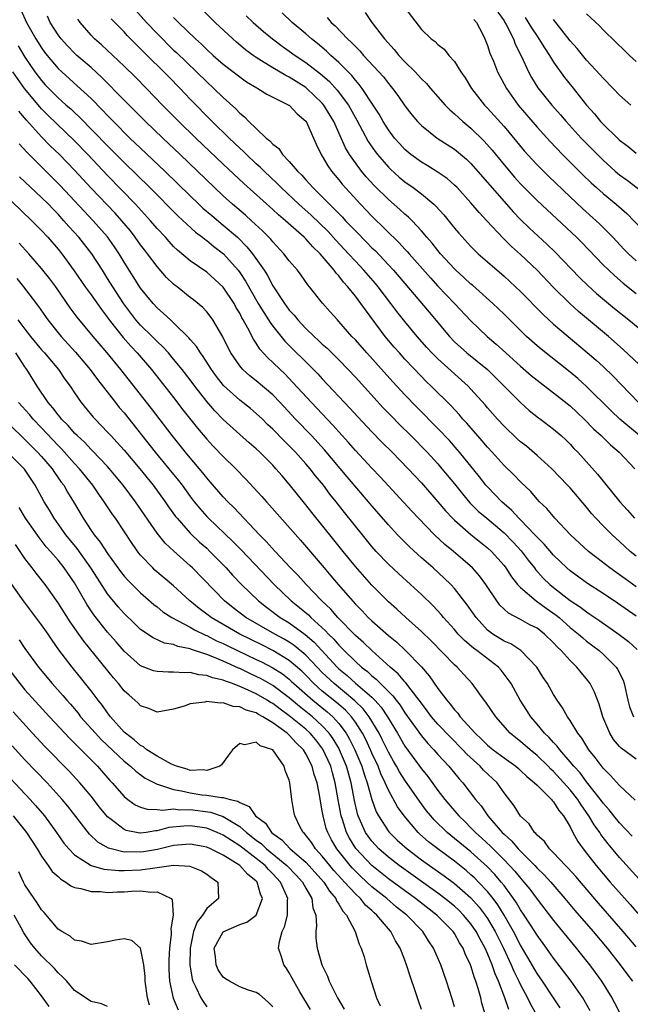
# Model space of a CAD drawing. Units: inches. Extents: x 2628000 to 2631000, y 1455000 to 1458000.
# Drawn here: x 2628400 to 2628474, y 1455768 to 1455887 of the extents above; entities that cross this region are included whole.
import ezdxf

# ---------------------------------------------------------------- set-up
doc = ezdxf.new("R2010")
doc.units = ezdxf.units.IN
doc.header["$MEASUREMENT"] = 0
doc.layers.add('LD26281455_2ft', color=169, linetype='Continuous')

msp = doc.modelspace()

# ---------------------------------------------------------------- linework, layer by layer
at = {"layer": 'LD26281455_2ft'}
for points, elevation in [([(2628400.51, 1455888.51), (2628401.2, 1455887), (2628402.31, 1455885), (2628403, 1455883.9), (2628403.38, 1455883.38), (2628403.67, 1455883), (2628405, 1455881.41), (2628405.44, 1455881), (2628407.33, 1455879.33), (2628409, 1455877.77), (2628410.38, 1455876.38), (2628411, 1455875.72), (2628411.7, 1455875), (2628413.71, 1455873), (2628415, 1455871.76), (2628417.94, 1455869), (2628421, 1455866), (2628422.05, 1455865), (2628422.54, 1455864.54), (2628423.62, 1455863.62), (2628425, 1455862.48), (2628426.71, 1455861), (2628427.86, 1455859.86), (2628428.54, 1455859), (2628429.95, 1455857), (2628430.36, 1455856.36), (2628431, 1455855.14), (2628432.41, 1455853), (2628433, 1455852.2), (2628433.58, 1455851.58), (2628434.02, 1455851), (2628435, 1455849.97), (2628436.01, 1455849), (2628436.53, 1455848.53), (2628437, 1455848.08), (2628437.58, 1455847.58), (2628439, 1455846.16), (2628440.12, 1455845), (2628441, 1455844.07), (2628444.38, 1455840.38), (2628445.36, 1455839.36), (2628446.34, 1455838.34), (2628447.71, 1455837), (2628449.69, 1455835), (2628451, 1455833.58), (2628451.49, 1455833), (2628453, 1455831.17), (2628453.96, 1455829.96), (2628454.88, 1455828.88), (2628455.88, 1455827.88), (2628456.9, 1455827), (2628459, 1455825.24), (2628460.11, 1455824.11), (2628461.07, 1455823.07), (2628461.93, 1455821.93), (2628462.68, 1455821), (2628462.81, 1455820.81), (2628463.76, 1455819.76), (2628464.54, 1455819), (2628465, 1455818.62), (2628467, 1455817.07), (2628468.25, 1455816.25), (2628469, 1455815.67), (2628469.41, 1455815.41), (2628470.61, 1455814.61), (2628472.96, 1455812.96), (2628474.09, 1455812.09), (2628475.12, 1455811.12)], 9518), ([(2628414.44, 1455888.44), (2628415.7, 1455887), (2628417, 1455885.63), (2628419, 1455883.65), (2628419.34, 1455883.34), (2628423, 1455879.79), (2628423.87, 1455879), (2628425, 1455877.9), (2628426.52, 1455876.52), (2628427, 1455876.01), (2628427.57, 1455875.57), (2628428.11, 1455875), (2628429, 1455874.14), (2628430.21, 1455873), (2628430.66, 1455872.66), (2628431, 1455872.25), (2628431.72, 1455871.72), (2628432.19, 1455871), (2628433, 1455870.18), (2628434, 1455869), (2628434.51, 1455868.51), (2628435, 1455867.95), (2628435.46, 1455867.46), (2628435.86, 1455867), (2628437, 1455865.89), (2628437.86, 1455865), (2628438.45, 1455864.45), (2628439, 1455863.86), (2628439.43, 1455863.43), (2628439.82, 1455863), (2628441, 1455861.77), (2628442.38, 1455860.38), (2628443, 1455859.74), (2628443.38, 1455859.38), (2628445, 1455857.67), (2628445.62, 1455857), (2628449.93, 1455851.93), (2628452.38, 1455849), (2628453, 1455848.36), (2628454.5, 1455847), (2628456.99, 1455844.99), (2628459.03, 1455843), (2628461, 1455841.02), (2628462.06, 1455840.06), (2628463.17, 1455839.17), (2628463.4, 1455839), (2628465, 1455837.78), (2628465.91, 1455837), (2628466.48, 1455836.48), (2628467, 1455835.97), (2628467.46, 1455835.46), (2628467.92, 1455835), (2628470.33, 1455832.33), (2628473.03, 1455829), (2628473.97, 1455827.97), (2628474.79, 1455827)], 9510), ([(2628475.39, 1455837), (2628473.01, 1455839), (2628471.99, 1455839.99), (2628469, 1455842.96), (2628467.92, 1455843.92), (2628467, 1455844.69), (2628463.48, 1455847.48), (2628463, 1455847.88), (2628461.74, 1455849), (2628461, 1455849.71), (2628459, 1455851.7), (2628457.65, 1455853), (2628455.19, 1455855.19), (2628455, 1455855.34), (2628454.14, 1455856.14), (2628453.18, 1455857), (2628453, 1455857.18), (2628451.32, 1455859), (2628451, 1455859.38), (2628450.29, 1455860.29), (2628449.66, 1455861), (2628449, 1455861.79), (2628447.86, 1455863), (2628447.43, 1455863.43), (2628447, 1455863.78), (2628446.37, 1455864.37), (2628445, 1455865.55), (2628443.28, 1455867.28), (2628442.32, 1455868.32), (2628441.75, 1455869), (2628441, 1455869.99), (2628440.3, 1455871), (2628439.82, 1455871.82), (2628438.41, 1455875), (2628437.2, 1455877), (2628437, 1455877.23), (2628435.14, 1455879), (2628435, 1455879.12), (2628433.83, 1455879.83), (2628433, 1455880.36), (2628432.57, 1455880.57), (2628431, 1455881.5), (2628429.64, 1455882.36), (2628429, 1455882.74), (2628428.63, 1455883), (2628427.69, 1455883.69), (2628426.6, 1455884.6), (2628426.15, 1455885), (2628424.03, 1455887), (2628421.99, 1455889)], 9506), ([(2628476.01, 1455845), (2628473.43, 1455847.43), (2628471.64, 1455849), (2628468.03, 1455852.03), (2628466.98, 1455852.98), (2628465, 1455854.94), (2628463, 1455857.03), (2628461, 1455858.93), (2628459.9, 1455859.9), (2628458.9, 1455860.9), (2628456.92, 1455863), (2628455.98, 1455863.98), (2628455, 1455865.15), (2628453.32, 1455867), (2628453, 1455867.31), (2628452.1, 1455868.1), (2628450.92, 1455868.92), (2628449.68, 1455869.68), (2628449, 1455870.07), (2628447.72, 1455871), (2628447, 1455871.61), (2628446.33, 1455872.33), (2628445.75, 1455873), (2628445, 1455874), (2628444.38, 1455875), (2628443.88, 1455875.88), (2628443.17, 1455877), (2628441.84, 1455879), (2628441.48, 1455879.48), (2628441, 1455880.01), (2628440.56, 1455880.56), (2628439, 1455882.13), (2628438.03, 1455883), (2628437.51, 1455883.51), (2628436.42, 1455884.42), (2628435.68, 1455885), (2628435, 1455885.61), (2628433.35, 1455887), (2628432.13, 1455888.13)], 9502), ([(2628442.18, 1455888.18), (2628443.01, 1455887), (2628444.52, 1455885), (2628445.7, 1455883.7), (2628446.26, 1455883), (2628447, 1455882.22), (2628448.24, 1455881), (2628448.61, 1455880.61), (2628449, 1455880.17), (2628449.61, 1455879.61), (2628450.1, 1455879), (2628451.86, 1455877), (2628452.42, 1455876.42), (2628453, 1455875.95), (2628454.01, 1455875), (2628455, 1455874.18), (2628456.61, 1455872.61), (2628457.55, 1455871.55), (2628459, 1455869.77), (2628460.28, 1455868.28), (2628461, 1455867.47), (2628463, 1455865.45), (2628467.77, 1455861), (2628468.39, 1455860.39), (2628471, 1455857.67), (2628471.68, 1455857), (2628472.37, 1455856.37), (2628473.44, 1455855.44), (2628475, 1455854.21)], 9498), ([(2628447, 1455888.74), (2628449, 1455886.14), (2628450.19, 1455885), (2628450.67, 1455884.67), (2628451, 1455884.32), (2628451.74, 1455883.74), (2628452.32, 1455883), (2628453, 1455882.25), (2628453.77, 1455881), (2628454.28, 1455880.28), (2628455.06, 1455879), (2628456.62, 1455877), (2628457, 1455876.61), (2628459, 1455874.39), (2628461.46, 1455871.46), (2628462.41, 1455870.41), (2628463, 1455869.78), (2628464.39, 1455868.39), (2628467, 1455865.89), (2628468.49, 1455864.49), (2628470.17, 1455863), (2628470.6, 1455862.6), (2628472.16, 1455861), (2628473.53, 1455859.53), (2628474.06, 1455859), (2628475, 1455858.15)], 9496), ([(2628458.25, 1455888.25), (2628459, 1455887.18), (2628459.11, 1455887), (2628459.25, 1455886.75), (2628460.13, 1455885), (2628460.35, 1455884.35), (2628461.12, 1455882.88), (2628461.97, 1455881), (2628462.32, 1455880.32), (2628463.08, 1455879.08), (2628464.78, 1455877), (2628465.83, 1455875.83), (2628466.53, 1455875), (2628468.34, 1455873), (2628470.3, 1455871), (2628471, 1455870.32), (2628472.47, 1455869), (2628473, 1455868.56), (2628473.9, 1455867.9), (2628477, 1455865.53)], 9492), ([(2628475, 1455882.28), (2628474.2, 1455883), (2628473.58, 1455883.58), (2628472.58, 1455884.58), (2628471, 1455886.08), (2628470.56, 1455886.56), (2628469, 1455888.01)], 9486), ([(2628475, 1455815.18), (2628472.74, 1455816.74), (2628471, 1455817.89), (2628469.1, 1455819.1), (2628467, 1455820.66), (2628466.61, 1455821), (2628465, 1455822.54), (2628463.87, 1455823.87), (2628463, 1455824.71), (2628462.74, 1455825), (2628461, 1455826.81), (2628460.8, 1455827), (2628459.94, 1455827.94), (2628458.72, 1455829), (2628457, 1455830.79), (2628456.81, 1455831), (2628456.02, 1455832.02), (2628453.63, 1455835), (2628453.34, 1455835.34), (2628452.4, 1455836.4), (2628451, 1455837.87), (2628448.44, 1455840.44), (2628447, 1455841.92), (2628445.52, 1455843.52), (2628442.37, 1455847), (2628441, 1455848.58), (2628440.59, 1455849), (2628439, 1455850.82), (2628438.82, 1455851), (2628437.97, 1455851.97), (2628437.01, 1455853.01), (2628435.45, 1455855), (2628435.24, 1455855.24), (2628434.42, 1455856.42), (2628433.98, 1455857), (2628433, 1455858.15), (2628432.36, 1455859), (2628431, 1455860.43), (2628430.75, 1455860.75), (2628430.51, 1455861), (2628429.76, 1455861.76), (2628428.44, 1455863), (2628427.68, 1455863.68), (2628426.13, 1455865), (2628425, 1455866.01), (2628423.93, 1455867), (2628419.8, 1455871), (2628417.67, 1455873), (2628415.58, 1455875), (2628414.3, 1455876.3), (2628413, 1455877.59), (2628410.32, 1455880.32), (2628409, 1455881.53), (2628407.29, 1455883), (2628407, 1455883.27), (2628406.14, 1455884.14), (2628405.36, 1455885), (2628405, 1455885.49), (2628404.06, 1455887), (2628403.73, 1455887.73)], 9516), ([(2628475, 1455818.72), (2628473.67, 1455819.67), (2628473, 1455820.18), (2628471.82, 1455821), (2628470.22, 1455822.22), (2628469.24, 1455823), (2628467.07, 1455825), (2628465.15, 1455827), (2628464.17, 1455828.17), (2628463.3, 1455829), (2628463, 1455829.33), (2628462.24, 1455830.24), (2628461, 1455831.4), (2628460.23, 1455832.23), (2628459, 1455833.39), (2628457.57, 1455835), (2628457, 1455835.61), (2628456.37, 1455836.37), (2628454.5, 1455838.5), (2628454.03, 1455839), (2628453.55, 1455839.55), (2628452.59, 1455840.59), (2628450.17, 1455843), (2628449.57, 1455843.57), (2628449, 1455844.15), (2628447, 1455846.27), (2628446.33, 1455847), (2628445.71, 1455847.71), (2628444.62, 1455849), (2628442.21, 1455852.21), (2628441.67, 1455853), (2628441, 1455853.88), (2628440.09, 1455855), (2628439.56, 1455855.56), (2628439, 1455856.32), (2628438.66, 1455856.66), (2628438.44, 1455857), (2628436.75, 1455859), (2628435.84, 1455859.84), (2628435, 1455860.81), (2628434.8, 1455861), (2628432.56, 1455863), (2628431.7, 1455863.7), (2628431, 1455864.36), (2628427.5, 1455867.5), (2628425, 1455869.83), (2628421.68, 1455873), (2628419.62, 1455875), (2628417.65, 1455877), (2628415.72, 1455879), (2628414.36, 1455880.36), (2628413, 1455881.68), (2628410.26, 1455884.26), (2628409.41, 1455885), (2628409, 1455885.43), (2628407.66, 1455887), (2628407.39, 1455887.38)], 9514), ([(2628475, 1455822.41), (2628474.28, 1455823), (2628473, 1455824.2), (2628472.57, 1455824.57), (2628472.09, 1455825), (2628471, 1455826.1), (2628470.13, 1455827), (2628469.6, 1455827.6), (2628469, 1455828.33), (2628467, 1455830.67), (2628466.7, 1455831), (2628464.8, 1455833), (2628463, 1455834.62), (2628461.71, 1455835.71), (2628461, 1455836.27), (2628460.61, 1455836.61), (2628459, 1455838.14), (2628458.21, 1455839), (2628457, 1455840.37), (2628456.71, 1455840.71), (2628455, 1455842.63), (2628454.66, 1455843), (2628451, 1455846.29), (2628450.28, 1455847), (2628449.66, 1455847.66), (2628448.48, 1455849), (2628447, 1455850.79), (2628446.02, 1455852.02), (2628445.3, 1455853), (2628443.76, 1455855), (2628443.42, 1455855.42), (2628442.03, 1455857), (2628441, 1455858.1), (2628440.19, 1455859), (2628438.64, 1455860.64), (2628437.69, 1455861.69), (2628435.66, 1455863.66), (2628434.14, 1455865), (2628432.02, 1455867), (2628431.52, 1455867.52), (2628429.95, 1455869), (2628429.48, 1455869.48), (2628429, 1455869.9), (2628427.82, 1455871), (2628427.42, 1455871.42), (2628427, 1455871.78), (2628425.71, 1455873), (2628423.65, 1455875), (2628421, 1455877.7), (2628419.77, 1455879), (2628418.4, 1455880.4), (2628417.83, 1455881), (2628415.81, 1455883), (2628415.39, 1455883.39), (2628415, 1455883.81), (2628414.38, 1455884.38), (2628413.39, 1455885.39), (2628413, 1455885.84), (2628411.86, 1455887), (2628411.44, 1455887.44)], 9512), ([(2628419, 1455887.58), (2628419.57, 1455887), (2628421.65, 1455885), (2628422.36, 1455884.36), (2628423, 1455883.73), (2628423.8, 1455883), (2628425, 1455881.95), (2628427, 1455880.39), (2628427.82, 1455879.82), (2628429.06, 1455879.06), (2628429.2, 1455879), (2628430.3, 1455878.3), (2628432.93, 1455877), (2628433, 1455876.96), (2628433.95, 1455875.95), (2628435, 1455875.05), (2628435.07, 1455874.93), (2628435.95, 1455873), (2628436.26, 1455872.26), (2628436.88, 1455871), (2628437, 1455870.82), (2628437.65, 1455869.65), (2628438.1, 1455869), (2628439, 1455867.93), (2628439.41, 1455867.41), (2628441.63, 1455865), (2628443, 1455863.56), (2628446.32, 1455860.32), (2628447, 1455859.55), (2628447.27, 1455859.27), (2628447.5, 1455859), (2628450.09, 1455856.09), (2628451, 1455855.1), (2628453.02, 1455853), (2628455, 1455850.88), (2628456.97, 1455849), (2628458.07, 1455848.07), (2628459.23, 1455847), (2628461, 1455845.4), (2628462.29, 1455844.29), (2628463, 1455843.72), (2628465, 1455842.18), (2628467, 1455840.6), (2628468.71, 1455839), (2628469.84, 1455837.84), (2628470.76, 1455837), (2628471.89, 1455835.89), (2628472.95, 1455835), (2628474.82, 1455833)], 9508), ([(2628427.79, 1455887.79), (2628428.64, 1455887), (2628429.89, 1455885.89), (2628430.95, 1455885), (2628432.12, 1455884.12), (2628433, 1455883.52), (2628433.7, 1455883), (2628435, 1455882.15), (2628436.78, 1455880.78), (2628437.85, 1455879.85), (2628438.81, 1455878.81), (2628440.15, 1455877), (2628441.18, 1455875.18), (2628442.57, 1455872.57), (2628443.38, 1455871.38), (2628443.68, 1455871), (2628445, 1455869.49), (2628445.24, 1455869.24), (2628446.29, 1455868.29), (2628447, 1455867.69), (2628447.99, 1455867), (2628449, 1455866.24), (2628450.5, 1455865), (2628450.76, 1455864.76), (2628451.71, 1455863.71), (2628453, 1455862.11), (2628453.51, 1455861.51), (2628455, 1455859.87), (2628455.43, 1455859.43), (2628455.88, 1455859), (2628457, 1455858.01), (2628459, 1455856.29), (2628460.4, 1455855), (2628461, 1455854.43), (2628463.69, 1455851.69), (2628464.44, 1455851), (2628465, 1455850.5), (2628466.77, 1455849), (2628469.08, 1455847.08), (2628470.15, 1455846.15), (2628471, 1455845.37), (2628472.21, 1455844.21), (2628473.2, 1455843.2), (2628475.27, 1455841)], 9504), ([(2628437.58, 1455887.58), (2628438.09, 1455887), (2628438.57, 1455886.57), (2628440.06, 1455885), (2628440.55, 1455884.55), (2628441, 1455884.07), (2628441.54, 1455883.54), (2628442, 1455883), (2628443.85, 1455881), (2628444.39, 1455880.39), (2628445, 1455879.59), (2628445.51, 1455879), (2628446.15, 1455878.15), (2628447, 1455876.91), (2628447.83, 1455875.83), (2628448.53, 1455875), (2628449, 1455874.51), (2628450.92, 1455873), (2628453, 1455871.65), (2628454.44, 1455870.44), (2628455, 1455869.92), (2628457, 1455867.64), (2628457.29, 1455867.29), (2628459, 1455865.32), (2628460.09, 1455864.09), (2628461, 1455863.15), (2628462.09, 1455862.09), (2628464.17, 1455860.17), (2628465.19, 1455859.19), (2628468.15, 1455856.15), (2628469.16, 1455855.16), (2628470.21, 1455854.21), (2628472.38, 1455852.38), (2628474.1, 1455851), (2628476.8, 1455848.8)], 9500), ([(2628455.35, 1455887.35), (2628455.65, 1455887), (2628456.38, 1455885.62), (2628456.69, 1455885), (2628457, 1455884.21), (2628457.29, 1455883.29), (2628457.71, 1455882.29), (2628458.22, 1455881), (2628459.29, 1455879), (2628460.7, 1455877), (2628463, 1455874.32), (2628464.58, 1455872.58), (2628466.1, 1455871), (2628468.55, 1455868.55), (2628469.57, 1455867.57), (2628470.2, 1455867), (2628471, 1455866.3), (2628472.59, 1455865), (2628473.87, 1455863.87), (2628476.62, 1455861)], 9494), ([(2628461.58, 1455887.58), (2628462.33, 1455886.33), (2628463, 1455885.31), (2628463.23, 1455885), (2628463.9, 1455883.9), (2628464.5, 1455883), (2628465, 1455882.18), (2628466.33, 1455880.33), (2628467.23, 1455879.23), (2628468.99, 1455877), (2628469.94, 1455875.94), (2628470.7, 1455875), (2628471, 1455874.68), (2628472.73, 1455873), (2628473, 1455872.75), (2628474.01, 1455872.01), (2628475, 1455871.16)], 9490), ([(2628474.34, 1455877), (2628473, 1455878.19), (2628472.23, 1455879), (2628471, 1455880.23), (2628470.66, 1455880.66), (2628469, 1455882.43), (2628467.84, 1455883.84), (2628467, 1455884.78), (2628465, 1455887.35)], 9488), ([(2628400.17, 1455884.17), (2628401, 1455882.79), (2628402.2, 1455881), (2628403, 1455879.95), (2628403.45, 1455879.45), (2628403.88, 1455879), (2628405, 1455877.88), (2628405.48, 1455877.48), (2628405.99, 1455877), (2628406.53, 1455876.53), (2628407, 1455876.08), (2628407.56, 1455875.56), (2628411, 1455872.05), (2628413, 1455870.03), (2628414.55, 1455868.55), (2628416.12, 1455867), (2628419.54, 1455863.54), (2628421.63, 1455861.63), (2628422.48, 1455861), (2628422.76, 1455860.76), (2628423, 1455860.6), (2628423.87, 1455859.87), (2628425.02, 1455859), (2628426.81, 1455857), (2628427, 1455856.74), (2628427.7, 1455855.7), (2628429.23, 1455853), (2628429.9, 1455851.9), (2628430.5, 1455851), (2628430.68, 1455850.68), (2628431, 1455850.25), (2628432.45, 1455848.45), (2628435.93, 1455845), (2628436.46, 1455844.46), (2628437, 1455843.87), (2628440.34, 1455840.34), (2628441.29, 1455839.29), (2628443, 1455837.48), (2628444.22, 1455836.22), (2628445.44, 1455835), (2628447.39, 1455833), (2628449, 1455831.28), (2628451, 1455828.99), (2628451.91, 1455827.91), (2628452.76, 1455827), (2628453, 1455826.77), (2628455, 1455825.03), (2628457, 1455823.45), (2628457.5, 1455823), (2628459, 1455821.3), (2628459.23, 1455821), (2628459.91, 1455819.91), (2628460.65, 1455819), (2628461, 1455818.62), (2628462.91, 1455817), (2628464.12, 1455816.12), (2628465.3, 1455815.3), (2628465.66, 1455815), (2628467, 1455813.81), (2628468.01, 1455813), (2628468.53, 1455812.53), (2628469, 1455812.14), (2628470.51, 1455811), (2628471, 1455810.56), (2628472.58, 1455809), (2628472.75, 1455808.75), (2628473.41, 1455807.41), (2628473.55, 1455807), (2628473.99, 1455805), (2628474.18, 1455804.18), (2628474.66, 1455803)], 9520), ([(2628475, 1455797.88), (2628473.19, 1455799.19), (2628473, 1455799.39), (2628472.26, 1455800.26), (2628471.8, 1455801), (2628470.98, 1455803), (2628470.53, 1455804.53), (2628469.97, 1455805.97), (2628469.44, 1455807), (2628469, 1455807.57), (2628468.33, 1455808.33), (2628467.82, 1455809), (2628467, 1455809.79), (2628465.92, 1455811), (2628465.44, 1455811.44), (2628465, 1455811.94), (2628463.9, 1455813), (2628463, 1455813.7), (2628462.13, 1455814.13), (2628461, 1455814.75), (2628459.53, 1455815.53), (2628458.51, 1455816.51), (2628458.15, 1455817), (2628456.78, 1455819), (2628456.03, 1455820.03), (2628455.19, 1455821), (2628454.03, 1455822.03), (2628452.89, 1455823), (2628451.84, 1455823.84), (2628450.59, 1455825), (2628448.66, 1455827), (2628447.85, 1455827.85), (2628444.02, 1455832.02), (2628443, 1455833.08), (2628441, 1455835.22), (2628440.18, 1455836.18), (2628439, 1455837.46), (2628438.28, 1455838.28), (2628435.68, 1455841), (2628433.45, 1455843.45), (2628432.46, 1455844.46), (2628431.88, 1455845), (2628431, 1455845.87), (2628430.4, 1455846.4), (2628429.45, 1455847.45), (2628429, 1455848.18), (2628428.66, 1455848.66), (2628427.99, 1455850.01), (2628427.43, 1455851), (2628427.27, 1455851.27), (2628427, 1455851.8), (2628426.54, 1455852.54), (2628426.31, 1455853), (2628425, 1455854.98), (2628423, 1455856.78), (2628421, 1455858.13), (2628419.45, 1455859.45), (2628419, 1455859.89), (2628418.47, 1455860.47), (2628418, 1455861), (2628417, 1455862.06), (2628416.21, 1455863), (2628414.39, 1455865), (2628411, 1455868.46), (2628408.59, 1455871), (2628407, 1455872.65), (2628403.78, 1455875.78), (2628403, 1455876.54), (2628402.78, 1455876.78), (2628400.92, 1455879), (2628399.51, 1455881)], 9522), ([(2628474.9, 1455792.9), (2628473, 1455794.67), (2628471.9, 1455795.9), (2628471, 1455796.79), (2628470.05, 1455798.05), (2628469.27, 1455799), (2628468.42, 1455800.42), (2628467.94, 1455801), (2628467, 1455802.55), (2628466.68, 1455803), (2628466.08, 1455804.08), (2628465.43, 1455805), (2628465, 1455805.7), (2628464.26, 1455807), (2628463.76, 1455807.76), (2628462.98, 1455809), (2628461.03, 1455811.03), (2628459.81, 1455811.81), (2628459, 1455812.15), (2628457.63, 1455813), (2628457, 1455813.49), (2628455.62, 1455815), (2628454.55, 1455816.55), (2628453, 1455818.51), (2628452.55, 1455819), (2628451.77, 1455819.77), (2628450.41, 1455821), (2628449, 1455822.23), (2628447.54, 1455823.54), (2628446.54, 1455824.54), (2628446.11, 1455825), (2628445, 1455826.21), (2628443, 1455828.51), (2628442.6, 1455829), (2628440.01, 1455832.01), (2628437.27, 1455835.27), (2628435.68, 1455837), (2628433.74, 1455839), (2628431.89, 1455841), (2628431, 1455841.93), (2628429, 1455843.64), (2628428.23, 1455844.23), (2628427.38, 1455845), (2628427, 1455845.44), (2628425.93, 1455847), (2628425.61, 1455847.61), (2628424.95, 1455848.95), (2628423.74, 1455851), (2628423.44, 1455851.44), (2628423, 1455851.98), (2628422.52, 1455852.52), (2628421.42, 1455853.42), (2628421, 1455853.73), (2628419.43, 1455855), (2628419.18, 1455855.18), (2628419, 1455855.34), (2628418.15, 1455856.15), (2628417, 1455857.46), (2628415.84, 1455859), (2628415.46, 1455859.46), (2628415, 1455860.07), (2628414.35, 1455861), (2628413.76, 1455861.76), (2628412.73, 1455863), (2628411.9, 1455863.9), (2628409, 1455866.94), (2628407, 1455869.1), (2628405.16, 1455871), (2628404.06, 1455872.06), (2628403, 1455873.15), (2628401.18, 1455875.18), (2628400.27, 1455876.27)], 9524), ([(2628474.53, 1455788.53), (2628473, 1455790.15), (2628472.31, 1455791), (2628471.75, 1455791.75), (2628471, 1455792.55), (2628470.68, 1455793), (2628469, 1455795.13), (2628468.21, 1455796.21), (2628467.46, 1455797), (2628467, 1455797.56), (2628465.74, 1455799), (2628465.44, 1455799.44), (2628465, 1455799.87), (2628464.48, 1455800.48), (2628463.91, 1455801), (2628463, 1455802.1), (2628462.23, 1455803), (2628461.76, 1455803.76), (2628460.95, 1455805), (2628459.85, 1455807), (2628459.52, 1455807.52), (2628458.64, 1455808.64), (2628458.33, 1455809), (2628455.71, 1455811), (2628455.29, 1455811.29), (2628454.21, 1455812.21), (2628453.45, 1455813), (2628453, 1455813.54), (2628451.69, 1455815), (2628451.38, 1455815.38), (2628450.42, 1455816.42), (2628449, 1455817.8), (2628447.69, 1455819), (2628446.27, 1455820.27), (2628445, 1455821.45), (2628443.54, 1455823), (2628443, 1455823.61), (2628441.85, 1455825), (2628439.69, 1455827.69), (2628438.68, 1455829), (2628437.93, 1455829.93), (2628437.13, 1455831), (2628436.16, 1455832.16), (2628435.52, 1455833), (2628435, 1455833.61), (2628433.76, 1455835), (2628433, 1455835.78), (2628432.37, 1455836.37), (2628431, 1455837.78), (2628430.37, 1455838.37), (2628429.74, 1455839), (2628429, 1455839.7), (2628428.29, 1455840.29), (2628427, 1455841.31), (2628425.05, 1455843.05), (2628424.17, 1455844.17), (2628423.58, 1455845), (2628422.58, 1455846.58), (2628422.25, 1455847), (2628421.77, 1455847.77), (2628421, 1455848.64), (2628420.84, 1455848.84), (2628419, 1455850.63), (2628418.6, 1455851), (2628417.79, 1455851.79), (2628417, 1455852.48), (2628416.52, 1455853), (2628415, 1455854.85), (2628413, 1455858), (2628412.42, 1455859), (2628411.85, 1455859.85), (2628411, 1455861.05), (2628409.25, 1455863), (2628408.15, 1455864.15), (2628405.26, 1455867.26), (2628401.25, 1455871.25), (2628400.31, 1455872.31)], 9526), ([(2628475.35, 1455783.35), (2628473, 1455785.97), (2628471.61, 1455787.61), (2628470.74, 1455788.74), (2628470.59, 1455789), (2628469.91, 1455789.91), (2628469.29, 1455791), (2628468.33, 1455792.33), (2628467.93, 1455793), (2628467, 1455794.16), (2628465, 1455796.36), (2628464.66, 1455796.66), (2628464.35, 1455797), (2628463, 1455798.32), (2628462.16, 1455799), (2628461, 1455800.02), (2628460.44, 1455800.44), (2628459.76, 1455801), (2628457.99, 1455803), (2628456.78, 1455804.78), (2628456.58, 1455805), (2628455.16, 1455807), (2628454.12, 1455808.12), (2628453.31, 1455809), (2628453, 1455809.27), (2628450.18, 1455812.18), (2628449, 1455813.32), (2628447.11, 1455815), (2628446.01, 1455816.01), (2628445, 1455816.9), (2628443, 1455818.91), (2628441, 1455821.19), (2628439.51, 1455823), (2628438.39, 1455824.39), (2628435.72, 1455827.72), (2628435, 1455828.65), (2628433, 1455831.12), (2628432.12, 1455832.12), (2628431.39, 1455833), (2628431, 1455833.42), (2628429.42, 1455835), (2628429, 1455835.39), (2628428.13, 1455836.13), (2628427, 1455837.13), (2628425, 1455838.94), (2628423.99, 1455839.99), (2628423, 1455841.14), (2628421.55, 1455843), (2628421, 1455843.75), (2628420.02, 1455845), (2628419, 1455846.25), (2628418.36, 1455847), (2628417.72, 1455847.72), (2628417, 1455848.39), (2628416.4, 1455849), (2628415, 1455850.37), (2628414.44, 1455851), (2628412.95, 1455852.95), (2628411.63, 1455855), (2628411, 1455856.03), (2628410.37, 1455857), (2628409.11, 1455859), (2628407.52, 1455861), (2628406.31, 1455862.31), (2628405.72, 1455863), (2628405, 1455863.78), (2628404.4, 1455864.4), (2628403.83, 1455865), (2628403, 1455865.83), (2628400.33, 1455868.33)], 9528), ([(2628397, 1455867.64), (2628401.84, 1455863), (2628403, 1455861.82), (2628403.76, 1455861), (2628405, 1455859.56), (2628405.45, 1455859), (2628406.94, 1455856.94), (2628408.27, 1455855), (2628409, 1455854.02), (2628410.26, 1455852.26), (2628411, 1455851.28), (2628411.2, 1455851), (2628412.88, 1455848.88), (2628413.81, 1455847.81), (2628414.59, 1455847), (2628416.31, 1455845), (2628419, 1455841.61), (2628420.13, 1455840.13), (2628421.89, 1455837.89), (2628423, 1455836.58), (2628423.76, 1455835.76), (2628425, 1455834.46), (2628426.52, 1455833), (2628427.75, 1455831.75), (2628429.66, 1455829.66), (2628430.24, 1455829), (2628430.61, 1455828.61), (2628434.35, 1455824.35), (2628437.21, 1455821), (2628438.05, 1455820.05), (2628438.93, 1455819), (2628441, 1455816.63), (2628441.81, 1455815.81), (2628442.55, 1455815), (2628443, 1455814.58), (2628445, 1455812.83), (2628446.01, 1455812.01), (2628447.05, 1455811.05), (2628449.02, 1455809.02), (2628449.95, 1455807.95), (2628451, 1455806.43), (2628452.06, 1455805), (2628452.5, 1455804.5), (2628453, 1455803.82), (2628453.41, 1455803.41), (2628453.68, 1455803), (2628455.52, 1455801), (2628456.29, 1455800.29), (2628457, 1455799.57), (2628457.68, 1455799), (2628459, 1455798.01), (2628460.45, 1455797), (2628460.74, 1455796.74), (2628461, 1455796.51), (2628461.76, 1455795.76), (2628462.71, 1455795), (2628463, 1455794.7), (2628464.73, 1455793), (2628464.85, 1455792.85), (2628465, 1455792.7), (2628465.64, 1455791.64), (2628466.21, 1455791), (2628467, 1455789.66), (2628467.34, 1455789), (2628467.92, 1455787.92), (2628468.59, 1455787), (2628469, 1455786.5), (2628470.17, 1455785), (2628471.87, 1455783), (2628474.28, 1455780.28), (2628475.2, 1455779.2)], 9530), ([(2628475, 1455775.17), (2628473.44, 1455777), (2628470.44, 1455780.44), (2628467.68, 1455783.68), (2628466.73, 1455784.73), (2628466.45, 1455785), (2628465, 1455786.54), (2628464.52, 1455787), (2628463.89, 1455787.89), (2628463, 1455788.69), (2628462.87, 1455788.87), (2628462.71, 1455789), (2628462.03, 1455790.03), (2628461, 1455790.96), (2628460.21, 1455792.21), (2628459, 1455793.81), (2628458.16, 1455795), (2628456.53, 1455796.53), (2628456.11, 1455797), (2628454.48, 1455798.48), (2628454.01, 1455799), (2628452.51, 1455800.51), (2628451, 1455802.11), (2628450.24, 1455803), (2628449.71, 1455803.71), (2628449, 1455804.62), (2628448.74, 1455805), (2628447.75, 1455806.25), (2628447.11, 1455807.11), (2628447, 1455807.21), (2628446.18, 1455808.18), (2628445.23, 1455809), (2628443, 1455811), (2628441.98, 1455811.98), (2628441, 1455812.82), (2628438.88, 1455815), (2628438.02, 1455816.02), (2628436.96, 1455817), (2628435.03, 1455819), (2628434.07, 1455820.07), (2628433.15, 1455821), (2628431.28, 1455823), (2628430.21, 1455824.21), (2628429.41, 1455825), (2628426.29, 1455828.29), (2628425.56, 1455829), (2628425, 1455829.59), (2628423.43, 1455831.43), (2628423, 1455831.9), (2628422.52, 1455832.52), (2628421, 1455834.31), (2628420.43, 1455835), (2628418.83, 1455837), (2628416.3, 1455840.3), (2628412.6, 1455845), (2628410.94, 1455847), (2628409.24, 1455849), (2628407.33, 1455851.33), (2628406.46, 1455852.46), (2628404.72, 1455855), (2628403.99, 1455855.99), (2628403, 1455857.24), (2628401.45, 1455859), (2628400.28, 1455860.28)], 9532), ([(2628400, 1455856), (2628400.8, 1455855), (2628402.64, 1455852.64), (2628403.75, 1455851), (2628405, 1455849.43), (2628405.36, 1455849), (2628407.12, 1455847.12), (2628408.9, 1455845), (2628409.78, 1455843.78), (2628411.95, 1455841), (2628412.42, 1455840.42), (2628413, 1455839.75), (2628416.78, 1455835), (2628418.43, 1455833), (2628419.58, 1455831.58), (2628420.02, 1455831), (2628421, 1455829.65), (2628421.5, 1455829), (2628422.17, 1455828.17), (2628423, 1455827.22), (2628423.21, 1455827), (2628426.18, 1455824.18), (2628427.17, 1455823.17), (2628431.15, 1455819), (2628433.24, 1455817), (2628434.23, 1455816.23), (2628435.31, 1455815.31), (2628435.61, 1455815), (2628437.4, 1455813.4), (2628437.74, 1455813), (2628438.38, 1455812.38), (2628439, 1455811.64), (2628439.33, 1455811.33), (2628439.63, 1455811), (2628441, 1455809.67), (2628441.74, 1455809), (2628442.46, 1455808.46), (2628443, 1455807.94), (2628443.53, 1455807.53), (2628444.03, 1455807), (2628445, 1455806.05), (2628445.54, 1455805.54), (2628445.94, 1455805), (2628446.41, 1455804.41), (2628447, 1455803.48), (2628449, 1455800.68), (2628449.77, 1455799.77), (2628450.51, 1455799), (2628451, 1455798.42), (2628452.31, 1455797), (2628453.52, 1455795.52), (2628454.02, 1455795), (2628455.56, 1455793), (2628456.23, 1455792.23), (2628457.04, 1455791), (2628458.79, 1455789), (2628459, 1455788.79), (2628459.94, 1455787.94), (2628460.72, 1455787), (2628462.72, 1455785), (2628463, 1455784.69), (2628463.86, 1455783.86), (2628464.65, 1455783), (2628466.38, 1455781), (2628467.57, 1455779.57), (2628469.78, 1455777), (2628471.47, 1455775), (2628473.08, 1455773), (2628473.88, 1455771.88), (2628474.56, 1455771)], 9534), ([(2628400.15, 1455851), (2628401, 1455849.87), (2628401.67, 1455849), (2628403, 1455847.4), (2628403.37, 1455847), (2628405.06, 1455845), (2628405.83, 1455843.83), (2628406.45, 1455843), (2628407, 1455842.17), (2628407.8, 1455841), (2628409.25, 1455839.25), (2628409.48, 1455839), (2628411, 1455837.43), (2628411.38, 1455837), (2628412.17, 1455836.17), (2628413, 1455835.23), (2628414.89, 1455833), (2628416.5, 1455831), (2628417.97, 1455829), (2628418.39, 1455828.39), (2628419.23, 1455827.23), (2628419.41, 1455827), (2628421, 1455825.22), (2628422.13, 1455824.13), (2628423, 1455823.37), (2628423.4, 1455823), (2628425.36, 1455821), (2628426.14, 1455820.14), (2628427.23, 1455819), (2628429.26, 1455817), (2628430.24, 1455816.24), (2628431.91, 1455815), (2628433, 1455814.35), (2628434.94, 1455812.94), (2628436.03, 1455812.02), (2628438.79, 1455809), (2628439, 1455808.8), (2628439.99, 1455807.99), (2628441, 1455807.07), (2628443, 1455805.35), (2628443.35, 1455805), (2628444.14, 1455804.14), (2628444.9, 1455803), (2628446.09, 1455801), (2628447, 1455799.44), (2628449, 1455796.7), (2628449.77, 1455795.77), (2628451, 1455794.09), (2628451.84, 1455793), (2628453, 1455791.61), (2628453.29, 1455791.29), (2628453.52, 1455791), (2628454.28, 1455790.28), (2628455, 1455789.57), (2628455.55, 1455789), (2628456.32, 1455788.32), (2628457.36, 1455787.36), (2628457.69, 1455787), (2628459, 1455785.69), (2628459.67, 1455785), (2628460.3, 1455784.31), (2628461, 1455783.45), (2628461.41, 1455783), (2628462.12, 1455782.12), (2628463, 1455780.92), (2628465, 1455778.34), (2628467.74, 1455775), (2628469.34, 1455773), (2628470.05, 1455772.05), (2628470.8, 1455771), (2628472.06, 1455769), (2628472.39, 1455768.39), (2628473, 1455767.21)], 9536), ([(2628469.43, 1455767.43), (2628468.71, 1455768.71), (2628468.53, 1455769), (2628467.14, 1455771), (2628466.22, 1455772.22), (2628465, 1455773.79), (2628464.15, 1455775), (2628463, 1455776.57), (2628462.74, 1455777), (2628461.44, 1455779), (2628461, 1455779.64), (2628460.5, 1455780.5), (2628460.16, 1455781), (2628459, 1455782.57), (2628458.67, 1455783), (2628457.9, 1455783.9), (2628457, 1455784.84), (2628455, 1455786.65), (2628452.12, 1455789), (2628450.54, 1455790.54), (2628450.14, 1455791), (2628449.63, 1455791.63), (2628448.77, 1455792.77), (2628447, 1455795.32), (2628446.34, 1455796.34), (2628445.99, 1455797), (2628445.62, 1455797.62), (2628445, 1455798.71), (2628444.25, 1455800.25), (2628443.87, 1455801), (2628442.69, 1455803), (2628441.95, 1455803.95), (2628440.94, 1455804.94), (2628438.42, 1455807), (2628437, 1455808.35), (2628436.36, 1455809), (2628435, 1455810.45), (2628433.61, 1455811.61), (2628433, 1455812.02), (2628432.39, 1455812.39), (2628431.24, 1455813), (2628427.75, 1455815), (2628426.19, 1455816.19), (2628425.16, 1455817), (2628421.28, 1455821), (2628421, 1455821.26), (2628419.01, 1455823.01), (2628417.98, 1455823.98), (2628417, 1455825.22), (2628414.39, 1455829), (2628412.89, 1455831), (2628412.03, 1455832.03), (2628411.23, 1455833), (2628411, 1455833.25), (2628409.18, 1455835.18), (2628409, 1455835.34), (2628408.2, 1455836.2), (2628407.31, 1455837), (2628407, 1455837.32), (2628406.22, 1455838.22), (2628405.42, 1455839), (2628405.24, 1455839.24), (2628405, 1455839.52), (2628404.37, 1455840.37), (2628403.8, 1455841), (2628402.46, 1455843), (2628401.23, 1455845), (2628401, 1455845.32), (2628399.88, 1455847)], 9538), ([(2628465.78, 1455767.78), (2628464.98, 1455769), (2628463.64, 1455771), (2628463, 1455771.92), (2628461.88, 1455773.88), (2628461, 1455775.36), (2628460.15, 1455777), (2628459, 1455779), (2628458.24, 1455780.24), (2628457.68, 1455781), (2628457, 1455781.86), (2628455.93, 1455783), (2628455.47, 1455783.47), (2628455, 1455783.89), (2628454.4, 1455784.4), (2628453, 1455785.51), (2628450.97, 1455787), (2628449.87, 1455787.87), (2628448.81, 1455788.81), (2628448.6, 1455789), (2628446.9, 1455791), (2628446.11, 1455792.11), (2628445, 1455794.11), (2628444.62, 1455795), (2628444.09, 1455796.09), (2628443.75, 1455797), (2628443, 1455798.59), (2628442.83, 1455799), (2628442.25, 1455800.25), (2628441.85, 1455801), (2628441, 1455802.33), (2628440.52, 1455803), (2628439.79, 1455803.79), (2628438.72, 1455804.72), (2628437, 1455806.11), (2628435.99, 1455807), (2628435, 1455808.01), (2628434.5, 1455808.5), (2628433, 1455809.8), (2628431.01, 1455811.01), (2628429.68, 1455811.68), (2628427.01, 1455813), (2628425, 1455814.15), (2628423.53, 1455815), (2628423, 1455815.41), (2628422.09, 1455816.09), (2628420.96, 1455817), (2628419, 1455818.83), (2628416.74, 1455820.74), (2628416.46, 1455821), (2628415, 1455822.54), (2628414.79, 1455822.79), (2628413.96, 1455823.96), (2628411.94, 1455827), (2628411.54, 1455827.54), (2628410.6, 1455829), (2628409.92, 1455829.92), (2628409.2, 1455831), (2628407.6, 1455833), (2628407, 1455833.64), (2628405.41, 1455835.41), (2628405, 1455835.82), (2628403, 1455837.95), (2628401.98, 1455839), (2628401.54, 1455839.54), (2628400.23, 1455841)], 9540), ([(2628398.72, 1455838.72), (2628400.49, 1455837), (2628401, 1455836.53), (2628402.53, 1455835), (2628403, 1455834.48), (2628404.27, 1455833), (2628404.56, 1455832.56), (2628405.39, 1455831.39), (2628405.69, 1455831), (2628406.16, 1455830.16), (2628406.87, 1455829), (2628408.03, 1455827), (2628409, 1455825.54), (2628409.37, 1455825), (2628410.11, 1455824.11), (2628411, 1455822.73), (2628412.57, 1455820.57), (2628413, 1455820.02), (2628413.48, 1455819.48), (2628415, 1455817.98), (2628416.59, 1455816.59), (2628417, 1455816.28), (2628417.7, 1455815.7), (2628418.77, 1455815), (2628421, 1455813.83), (2628421.51, 1455813.51), (2628422.86, 1455812.86), (2628423, 1455812.81), (2628424.2, 1455812.2), (2628425, 1455811.86), (2628425.57, 1455811.57), (2628429, 1455809.94), (2628429.63, 1455809.63), (2628431, 1455808.92), (2628432.17, 1455808.17), (2628433, 1455807.53), (2628433.28, 1455807.28), (2628433.57, 1455807), (2628435.84, 1455805), (2628437.6, 1455803.6), (2628438.26, 1455803), (2628439, 1455802.18), (2628439.88, 1455801), (2628440.3, 1455800.3), (2628440.95, 1455799), (2628441.8, 1455797), (2628442.06, 1455796.06), (2628442.44, 1455795), (2628442.98, 1455792.98), (2628443.51, 1455791.51), (2628443.79, 1455791), (2628445.06, 1455789.06), (2628446.08, 1455788.08), (2628447.26, 1455787), (2628449, 1455785.7), (2628449.96, 1455785), (2628451.74, 1455783.74), (2628453, 1455782.81), (2628453.99, 1455781.99), (2628455, 1455781.08), (2628455.98, 1455779.98), (2628456.72, 1455779), (2628457, 1455778.58), (2628457.93, 1455777), (2628458.92, 1455775), (2628459.86, 1455773), (2628460.2, 1455772.2), (2628460.8, 1455771), (2628461, 1455770.57), (2628461.85, 1455769), (2628462.21, 1455768.21), (2628462.9, 1455767)], 9542), ([(2628459.57, 1455767.57), (2628459.11, 1455769), (2628458.33, 1455771), (2628457.91, 1455771.91), (2628457.55, 1455773), (2628457, 1455774.34), (2628456.71, 1455775), (2628456.1, 1455776.1), (2628455.64, 1455777), (2628455, 1455777.94), (2628454.11, 1455779), (2628453.56, 1455779.56), (2628453, 1455780.07), (2628451.85, 1455781), (2628451, 1455781.64), (2628446.29, 1455785), (2628445, 1455786), (2628443.86, 1455787), (2628443, 1455787.93), (2628442.54, 1455788.54), (2628442.23, 1455789), (2628441.64, 1455790.36), (2628441.34, 1455791), (2628441.26, 1455791.26), (2628440.88, 1455792.88), (2628440.49, 1455795), (2628440.16, 1455796.16), (2628439.94, 1455797), (2628439.1, 1455799), (2628439, 1455799.18), (2628438.32, 1455800.32), (2628437.83, 1455801), (2628437, 1455801.91), (2628435.8, 1455803), (2628435, 1455803.64), (2628434.23, 1455804.23), (2628433, 1455805.28), (2628431, 1455806.79), (2628429.58, 1455807.58), (2628429, 1455807.88), (2628428.23, 1455808.23), (2628427, 1455808.83), (2628426.87, 1455808.87), (2628425, 1455809.71), (2628423.75, 1455810.25), (2628423, 1455810.53), (2628421.15, 1455811.15), (2628421, 1455811.22), (2628419.5, 1455811.5), (2628419, 1455811.72), (2628417.91, 1455811.91), (2628416.53, 1455812.53), (2628415, 1455813.57), (2628414.26, 1455814.26), (2628413, 1455815.49), (2628412.29, 1455816.29), (2628411, 1455817.85), (2628409.76, 1455819.76), (2628408.99, 1455821), (2628407.33, 1455823.33), (2628405.95, 1455825), (2628404.53, 1455827), (2628403.97, 1455827.97), (2628403.34, 1455829), (2628402.24, 1455831), (2628401.73, 1455831.73), (2628400.93, 1455832.93), (2628399, 1455834.89)], 9544), ([(2628456.72, 1455767), (2628456.33, 1455768.33), (2628456.18, 1455769), (2628455.87, 1455770.13), (2628455.59, 1455771), (2628455.41, 1455771.41), (2628455, 1455772.87), (2628454.95, 1455773), (2628454.31, 1455774.31), (2628454.05, 1455775), (2628453.63, 1455775.63), (2628453, 1455776.76), (2628452.83, 1455777), (2628450.86, 1455779), (2628448.29, 1455781), (2628445, 1455783.4), (2628443, 1455785), (2628441.07, 1455787.07), (2628440.29, 1455788.29), (2628439.93, 1455789), (2628439.44, 1455790.56), (2628439.28, 1455791), (2628438.93, 1455792.93), (2628438.57, 1455795), (2628438.22, 1455796.22), (2628438.02, 1455797), (2628437.07, 1455799.07), (2628436.2, 1455800.2), (2628435.53, 1455801), (2628435, 1455801.48), (2628433, 1455803.12), (2628431.9, 1455803.9), (2628431, 1455804.61), (2628430.74, 1455804.74), (2628430.34, 1455805), (2628429, 1455805.77), (2628427.57, 1455806.43), (2628427, 1455806.67), (2628426.12, 1455807), (2628425.29, 1455807.29), (2628425, 1455807.43), (2628423.7, 1455807.7), (2628423, 1455808), (2628422.06, 1455808.06), (2628421, 1455808.33), (2628420.3, 1455808.3), (2628419, 1455808.39), (2628418.37, 1455808.37), (2628417, 1455808.46), (2628416.57, 1455808.57), (2628415, 1455809.17), (2628413, 1455810.91), (2628412.04, 1455812.04), (2628411, 1455813.22), (2628409.34, 1455815.34), (2628408.54, 1455816.54), (2628407, 1455819.21), (2628405.76, 1455821), (2628405, 1455821.94), (2628404.09, 1455823), (2628403.57, 1455823.57), (2628402.7, 1455824.7), (2628401.06, 1455827), (2628400.3, 1455828.3)], 9546), ([(2628453, 1455767.92), (2628452.76, 1455768.76), (2628452.04, 1455771), (2628451.34, 1455773), (2628450.48, 1455775), (2628449.87, 1455775.87), (2628449.17, 1455777), (2628447.23, 1455779), (2628445.98, 1455779.98), (2628444.81, 1455781), (2628443, 1455782.44), (2628441.66, 1455783.66), (2628441, 1455784.3), (2628440.66, 1455784.66), (2628440.36, 1455785), (2628438.76, 1455787), (2628438.12, 1455788.12), (2628437.65, 1455789), (2628437.48, 1455789.48), (2628437.09, 1455791), (2628437, 1455791.62), (2628436.77, 1455792.77), (2628436.69, 1455793.31), (2628436.37, 1455795), (2628436.03, 1455796.03), (2628435.78, 1455797), (2628435, 1455798.53), (2628434.71, 1455799), (2628433.84, 1455799.84), (2628433, 1455800.77), (2628432.87, 1455800.87), (2628432.75, 1455801), (2628431, 1455802.27), (2628429.8, 1455803), (2628429.27, 1455803.27), (2628429, 1455803.45), (2628427.78, 1455803.78), (2628427, 1455804.18), (2628426.22, 1455804.22), (2628425, 1455804.67), (2628424.62, 1455804.62), (2628423, 1455804.83), (2628422.76, 1455804.76), (2628421, 1455804.54), (2628420.27, 1455804.27), (2628419, 1455803.92), (2628417, 1455803.56), (2628415.99, 1455803.99), (2628415, 1455804.3), (2628414.67, 1455804.67), (2628414.3, 1455805), (2628413.6, 1455805.6), (2628413, 1455806.14), (2628412.33, 1455807), (2628411.71, 1455807.71), (2628408.13, 1455812.13), (2628407.51, 1455813), (2628406.47, 1455814.47), (2628405, 1455816.77), (2628403.43, 1455819), (2628402.35, 1455820.35), (2628401.87, 1455821), (2628401, 1455822.14), (2628399.85, 1455823.85)], 9548), ([(2628449, 1455767.58), (2628448.63, 1455768.63), (2628448.3, 1455769.7), (2628447.63, 1455771.63), (2628447.21, 1455773), (2628447, 1455773.55), (2628446.58, 1455774.58), (2628446.44, 1455775), (2628445.88, 1455775.88), (2628445.31, 1455777), (2628445, 1455777.34), (2628443.6, 1455779), (2628443.27, 1455779.27), (2628443, 1455779.54), (2628442.22, 1455780.22), (2628441.61, 1455781), (2628441, 1455781.56), (2628439.7, 1455783), (2628439.35, 1455783.35), (2628438.41, 1455784.41), (2628437.92, 1455785), (2628437, 1455786.15), (2628436.19, 1455787), (2628435.73, 1455787.73), (2628434.86, 1455788.86), (2628434.68, 1455789), (2628434.29, 1455789.71), (2628433.66, 1455791), (2628433.54, 1455791.54), (2628433.29, 1455793), (2628433.08, 1455795), (2628433, 1455795.31), (2628432.5, 1455796.5), (2628432.39, 1455797), (2628431, 1455799), (2628429.49, 1455799.49), (2628429, 1455799.91), (2628427.6, 1455799.6), (2628427, 1455799.75), (2628426.14, 1455799), (2628425.65, 1455798.35), (2628424.81, 1455797.19), (2628424.6, 1455797), (2628423, 1455796.48), (2628422.56, 1455796.56), (2628421, 1455796.51), (2628420.65, 1455796.65), (2628419.35, 1455797), (2628418.75, 1455797.25), (2628417, 1455798.23), (2628415.76, 1455799), (2628415.35, 1455799.35), (2628415, 1455799.5), (2628414.21, 1455800.21), (2628413.16, 1455801), (2628413, 1455801.15), (2628411.37, 1455803), (2628411, 1455803.48), (2628410.37, 1455804.37), (2628409.86, 1455805), (2628409, 1455806.15), (2628407.74, 1455807.75), (2628406.72, 1455809), (2628405.11, 1455811.11), (2628404.28, 1455812.28), (2628403.8, 1455813), (2628403, 1455814.13), (2628400.81, 1455817), (2628399.24, 1455819.24)], 9550), ([(2628400.31, 1455812.31), (2628401, 1455811.27), (2628402.62, 1455809), (2628404.3, 1455807), (2628405.58, 1455805.58), (2628406.05, 1455805), (2628406.5, 1455804.5), (2628407.42, 1455803.42), (2628407.74, 1455803), (2628409.52, 1455801), (2628410.24, 1455800.24), (2628413, 1455797.61), (2628413.76, 1455797), (2628414.4, 1455796.4), (2628415.56, 1455795.56), (2628417, 1455794.85), (2628417.18, 1455794.82), (2628419, 1455794.18), (2628419.96, 1455794.04), (2628421, 1455793.78), (2628422.43, 1455793.57), (2628423, 1455793.51), (2628424.78, 1455793.22), (2628425, 1455793.24), (2628425.83, 1455793), (2628426.79, 1455792.79), (2628427, 1455792.63), (2628428.15, 1455792.15), (2628428.91, 1455791), (2628430.11, 1455790.11), (2628430.83, 1455789), (2628431, 1455788.86), (2628432.11, 1455788.11), (2628433.12, 1455787), (2628435, 1455785.4), (2628436.15, 1455784.15), (2628437.17, 1455783), (2628437.88, 1455781.88), (2628438.65, 1455781), (2628438.73, 1455780.73), (2628439, 1455780.34), (2628439.47, 1455779.47), (2628439.92, 1455779), (2628440.99, 1455777), (2628441.47, 1455775.47), (2628441.72, 1455775), (2628442.05, 1455773.95), (2628442.32, 1455773), (2628442.48, 1455772.48), (2628442.91, 1455771), (2628443.57, 1455769), (2628444.02, 1455768.02)], 9552), ([(2628398.91, 1455808.91), (2628400.37, 1455807), (2628401, 1455806.27), (2628403.97, 1455803), (2628405.82, 1455801), (2628406.39, 1455800.39), (2628407, 1455799.79), (2628407.38, 1455799.38), (2628407.79, 1455799), (2628409.78, 1455797), (2628411.29, 1455795.29), (2628411.57, 1455795), (2628413, 1455793.34), (2628413.44, 1455793), (2628414.35, 1455792.35), (2628415, 1455792.05), (2628415.8, 1455791.8), (2628417, 1455791.78), (2628417.68, 1455791.68), (2628419, 1455791.85), (2628419.75, 1455791.75), (2628421, 1455791.78), (2628423.45, 1455791.45), (2628425, 1455790.91), (2628427, 1455789.73), (2628427.83, 1455789), (2628429, 1455788.08), (2628429.62, 1455787.62), (2628430.26, 1455787), (2628432.71, 1455785), (2628433.83, 1455783.83), (2628434.6, 1455783), (2628435, 1455782.25), (2628435.74, 1455781), (2628435.87, 1455779.87), (2628436.21, 1455779), (2628436.31, 1455777.69), (2628436.23, 1455777), (2628436.23, 1455776.23), (2628436.36, 1455775), (2628436.94, 1455773), (2628437.63, 1455771.63), (2628437.84, 1455771), (2628438.62, 1455769.38), (2628438.82, 1455769), (2628439.63, 1455767.63)], 9554), ([(2628435.57, 1455767.57), (2628434.29, 1455769.71), (2628433.54, 1455771), (2628433.36, 1455771.36), (2628433, 1455772), (2628432.61, 1455772.61), (2628432.34, 1455773), (2628432.05, 1455773.95), (2628431.7, 1455775), (2628431.81, 1455775.81), (2628432.14, 1455777), (2628432.43, 1455777.57), (2628432.77, 1455779), (2628432.8, 1455780.79), (2628432.82, 1455781), (2628432.71, 1455781.29), (2628431.95, 1455783), (2628431, 1455784.01), (2628430.5, 1455784.5), (2628430.06, 1455785), (2628429, 1455785.86), (2628427, 1455787.4), (2628426.01, 1455788.01), (2628425, 1455788.68), (2628424.28, 1455789), (2628423, 1455789.5), (2628421, 1455789.8), (2628420.22, 1455789.78), (2628418.42, 1455789.58), (2628417, 1455789.18), (2628416.82, 1455789.18), (2628415.69, 1455789), (2628415, 1455788.91), (2628414.91, 1455788.91), (2628413.25, 1455789.25), (2628413, 1455789.36), (2628411.43, 1455790.57), (2628411, 1455790.88), (2628410.04, 1455792.04), (2628409, 1455793.38), (2628407.64, 1455795), (2628406.37, 1455796.37), (2628403.41, 1455799.41), (2628401.92, 1455801), (2628399.58, 1455803.58)], 9556), ([(2628431, 1455767.91), (2628430.46, 1455768.46), (2628429.38, 1455769.38), (2628429, 1455769.64), (2628428.06, 1455769.94), (2628427, 1455770.33), (2628425.75, 1455771), (2628425.28, 1455771.28), (2628425, 1455771.5), (2628424.4, 1455772.4), (2628424.13, 1455773), (2628424.06, 1455773.94), (2628423.92, 1455775), (2628425, 1455776.98), (2628427, 1455777.87), (2628427.84, 1455778.16), (2628429.01, 1455779), (2628429.76, 1455781), (2628429.52, 1455781.52), (2628429.11, 1455783), (2628429, 1455783.12), (2628427.95, 1455783.95), (2628427, 1455785.02), (2628425, 1455786.24), (2628423.46, 1455787), (2628423, 1455787.2), (2628421, 1455787.57), (2628419.46, 1455787.46), (2628419, 1455787.41), (2628417.05, 1455786.95), (2628415.34, 1455786.66), (2628415, 1455786.61), (2628413.35, 1455786.65), (2628413, 1455786.63), (2628411.45, 1455787), (2628411.1, 1455787.1), (2628409.83, 1455787.83), (2628408.8, 1455788.8), (2628406.18, 1455792.18), (2628405.5, 1455793), (2628403.67, 1455795), (2628401, 1455797.8), (2628399.46, 1455799.46)], 9558), ([(2628397.44, 1455797.44), (2628401.63, 1455793), (2628402.28, 1455792.28), (2628403.37, 1455791), (2628404.83, 1455789), (2628405.72, 1455787.72), (2628406.32, 1455787), (2628407, 1455786.31), (2628409, 1455785), (2628410.54, 1455784.54), (2628412.38, 1455784.38), (2628413, 1455784.38), (2628415, 1455784.48), (2628416.74, 1455784.73), (2628417, 1455784.75), (2628419, 1455785.03), (2628420.94, 1455784.94), (2628422.36, 1455784.36), (2628423, 1455783.95), (2628423.54, 1455783.54), (2628424.33, 1455783), (2628424.41, 1455781), (2628423, 1455779.78), (2628422.49, 1455779), (2628421.83, 1455778.17), (2628421.41, 1455777), (2628420.98, 1455775), (2628420.95, 1455773), (2628421.25, 1455771.25), (2628421.34, 1455771), (2628421.7, 1455770.3), (2628422.3, 1455769), (2628422.56, 1455768.56), (2628423, 1455767.89)], 9560), ([(2628399.57, 1455791), (2628401.19, 1455789), (2628402.49, 1455787), (2628403, 1455786.14), (2628403.81, 1455785), (2628404.29, 1455784.29), (2628405, 1455783.66), (2628405.33, 1455783.33), (2628405.95, 1455783), (2628406.53, 1455782.53), (2628407, 1455782.35), (2628407.77, 1455782.23), (2628409, 1455781.84), (2628410.16, 1455781.84), (2628411, 1455781.75), (2628412.19, 1455781.81), (2628413, 1455781.82), (2628413.89, 1455781.89), (2628415, 1455781.93), (2628416.23, 1455781.77), (2628417, 1455781.83), (2628418.68, 1455781), (2628418.83, 1455780.83), (2628418.93, 1455779), (2628418.64, 1455777.36), (2628418.69, 1455777), (2628418.7, 1455776.7), (2628418.51, 1455775), (2628418.42, 1455773.58), (2628418.42, 1455772.42), (2628418.49, 1455771), (2628418.94, 1455768.94), (2628419.56, 1455767.56)], 9562), ([(2628416.09, 1455768.09), (2628415.85, 1455769), (2628415.57, 1455771), (2628415.57, 1455771.57), (2628415.39, 1455773), (2628415, 1455775), (2628413.93, 1455775.93), (2628413, 1455776.14), (2628411.97, 1455775.97), (2628411, 1455775.77), (2628409, 1455775.45), (2628407.86, 1455775.86), (2628407, 1455775.98), (2628406.46, 1455776.46), (2628405.45, 1455777), (2628405, 1455777.3), (2628403.31, 1455779.31), (2628403, 1455779.64), (2628402.49, 1455780.49), (2628402.1, 1455781), (2628401, 1455782.65), (2628400.81, 1455783), (2628400.25, 1455784.25)], 9564), ([(2628411, 1455767.93), (2628410.26, 1455768.26), (2628409, 1455768.56), (2628407, 1455769.88), (2628406.07, 1455771), (2628405.55, 1455771.55), (2628405, 1455772.02), (2628404.56, 1455772.56), (2628403, 1455774.07), (2628402.18, 1455775), (2628401.66, 1455775.66), (2628400.86, 1455776.86), (2628400.54, 1455777.46), (2628399.67, 1455779)], 9566), ([(2628403.93, 1455767.93), (2628403, 1455769.22), (2628401.63, 1455771), (2628401.34, 1455771.34), (2628399.73, 1455773)], 9568)]:
    msp.add_lwpolyline(points, dxfattribs=dict(at, elevation=elevation))

doc.saveas('drawing.dxf')
